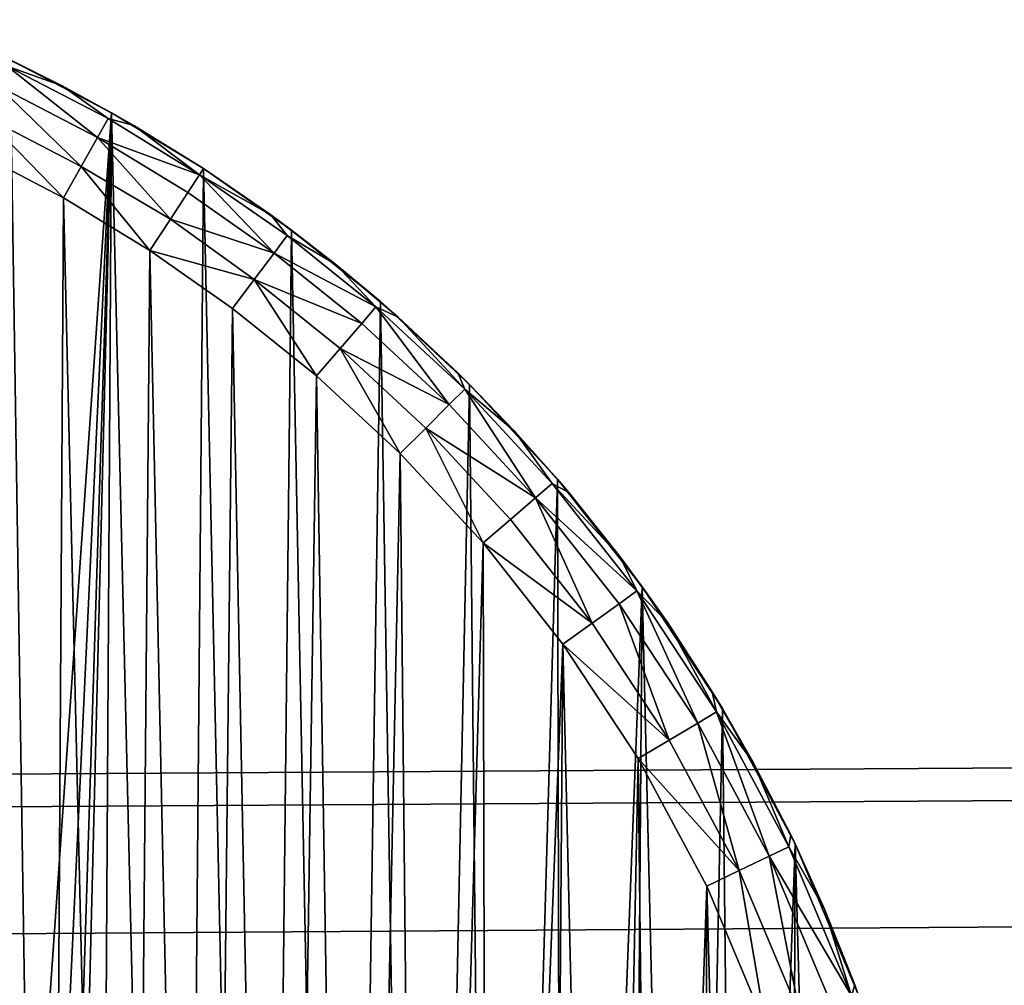
# Model space of a CAD drawing. Units: inches. Extents: x -3.9 to 59.1, y -28.3 to 27.6.
# Drawn here: x 3.7 to 3.9, y -24.4 to -24.2 of the extents above; entities that cross this region are included whole.
import ezdxf

# ---------------------------------------------------------------- set-up
doc = ezdxf.new("R2010")
doc.units = ezdxf.units.IN
doc.header["$MEASUREMENT"] = 0
doc.layers.add('72_EGR_BASE_CUSTOMARTICLE', color=7, linetype='Continuous')
doc.layers.add('SKP_Layer 01_D3G', color=7, linetype='Continuous')

# ---------------------------------------------------------------- blocks, each defined once
blk = doc.blocks.new('893e3b75-d375-4cc9-b5fd-f732340be501')
at = {"layer": 'SKP_Layer 01_D3G', "color": 0}
for points in [[(-29.13386, 13.70079, 0.3937), (-29.13386, -13.70079, 0.3937), (29.13386, -13.70079, 0.3937)], [(-29.13386, -13.70079, 0), (29.13386, 13.70079, 0), (29.13386, -13.70079, 0)], [(-29.13386, -13.70079, 0), (-29.13386, 13.70079, 0), (29.13386, 13.70079, 0)], [(-29.13386, 13.70079, 0.3937), (29.13386, -13.70079, 0.3937), (29.13386, 13.70079, 0.3937)]]:
    blk.add_3dface(points, dxfattribs=at)
blk = doc.blocks.new('4718986f-e222-4407-9c99-1d0125fdf2fd')
at = {"color": 0}
blk.add_blockref('893e3b75-d375-4cc9-b5fd-f732340be501', (-0.00001, 0), dxfattribs=at)
blk = doc.blocks.new('c0058cb1-caf6-4944-b027-bcf4453736a6')
at = {"layer": 'SKP_Layer 01_D3G', "color": 0}
for points in [[(-27.22336, 0.49108, 0), (-25.98425, 0.15748, 0), (27.22336, 0.49108, 0)], [(27.22336, 0.49108, 0), (-25.98425, 0.15748, 0), (-25.94016, 0.15118, 0)], [(27.22336, 0.49108, 0), (-25.94016, 0.15118, 0), (-25.88976, 0.12598, 0)], [(27.22336, 0.49108, 0), (-25.88976, 0.12598, 0), (-25.8453, 0.07411, 0)], [(27.22336, 0.49108, 0), (-25.8453, 0.07411, 0), (-25.82677, 0, 0)], [(27.22336, 0.49108, 0), (-25.82677, 0, 0), (-8.66142, 0.15748, 0)], [(-25.8296, 0.29676, 0.05905), (-25.84003, 0.30197, 0), (-25.84433, 0.30399, 0.05905)], [(-25.84062, 0.30072, 0.0663), (-25.8296, 0.29676, 0.05905), (-25.84433, 0.30399, 0.05905)], [(-25.82249, 0.28635, 0.07297), (-25.84062, 0.30072, 0.0663), (-25.84251, 0.29677, 0.07297)], [(-25.84218, 0.06794, 0), (-25.84003, 0.30197, 0), (-25.83624, 0.05379, 0)], [(-25.82249, 0.28635, 0.07297), (-25.82034, 0.29017, 0.0663), (-25.84062, 0.30072, 0.0663)], [(-25.82034, 0.29017, 0.0663), (-25.8296, 0.29676, 0.05905), (-25.84062, 0.30072, 0.0663)], [(-25.83624, 0.05379, 0), (-25.84003, 0.30197, 0), (-25.81966, 0.29137, 0)], [(-25.8296, 0.29676, 0.05905), (-25.81966, 0.29137, 0), (-25.84003, 0.30197, 0)], [(-25.82577, 0.28054, 0.07736), (-25.84251, 0.29677, 0.07297), (-25.84539, 0.29075, 0.07736)], [(-25.82249, 0.28635, 0.07297), (-25.84251, 0.29677, 0.07297), (-25.82577, 0.28054, 0.07736)], [(-25.81522, 0.28882, 0.05905), (-25.81966, 0.29137, 0), (-25.8296, 0.29676, 0.05905)], [(-25.82034, 0.29017, 0.0663), (-25.81522, 0.28882, 0.05905), (-25.8296, 0.29676, 0.05905)], [(-25.83624, 0.05379, 0), (-25.81966, 0.29137, 0), (-25.83152, 0.03837, 0)], [(-25.83152, 0.03837, 0), (-25.81966, 0.29137, 0), (-25.82829, 0.02179, 0)], [(-25.82829, 0.02179, 0), (-25.81966, 0.29137, 0), (-25.82683, 0.00426, 0)], [(-25.82683, 0.00426, 0), (-25.81966, 0.29137, 0), (-25.82319, -0.29334, 0)], [(-25.82319, -0.29334, 0), (-25.81966, 0.29137, 0), (-25.8061, -0.28329, 0)], [(-25.8061, -0.28329, 0), (-25.81966, 0.29137, 0), (-25.80122, 0.28015, 0)], [(-25.80122, 0.28015, 0.02953), (-25.80122, 0.28015, 0), (-25.81966, 0.29137, 0)], [(-25.81522, 0.28882, 0.05905), (-25.80122, 0.28015, 0.02953), (-25.81966, 0.29137, 0)], [(-25.82934, 0.27423, 0.07874), (-25.84539, 0.29075, 0.07736), (-25.84851, 0.28421, 0.07874)], [(-25.82577, 0.28054, 0.07736), (-25.84539, 0.29075, 0.07736), (-25.82934, 0.27423, 0.07874)], [(-25.82249, 0.28635, 0.07297), (-25.80204, 0.2789, 0.06659), (-25.82034, 0.29017, 0.0663)], [(-25.80204, 0.2789, 0.06659), (-25.81522, 0.28882, 0.05905), (-25.82034, 0.29017, 0.0663)], [(-25.80122, 0.28015, 0.05905), (-25.80122, 0.28015, 0.02953), (-25.81522, 0.28882, 0.05905)], [(-25.80204, 0.2789, 0.06659), (-25.80122, 0.28015, 0.05905), (-25.81522, 0.28882, 0.05905)], [(-25.80787, 0.26998, 0.07724), (-25.82249, 0.28635, 0.07297), (-25.82577, 0.28054, 0.07736)], [(-25.80437, 0.27533, 0.07297), (-25.80204, 0.2789, 0.06659), (-25.82249, 0.28635, 0.07297)], [(-25.80437, 0.27533, 0.07297), (-25.82249, 0.28635, 0.07297), (-25.80787, 0.26998, 0.07724)], [(-25.84851, 0.28421, 0.07874), (-25.84903, -0.28446, 0.07874), (-25.83266, -0.27608, 0.07874)], [(-25.84851, 0.28421, 0.07874), (-25.83266, -0.27608, 0.07874), (-25.82934, 0.27423, 0.07874)], [(-25.81199, 0.26368, 0.07874), (-25.82577, 0.28054, 0.07736), (-25.82934, 0.27423, 0.07874)], [(-25.80787, 0.26998, 0.07724), (-25.82577, 0.28054, 0.07736), (-25.81199, 0.26368, 0.07874)], [(-25.8061, -0.28329, 0), (-25.80122, 0.28015, 0), (-25.78943, -0.27209, 0)], [(-25.80204, 0.2789, 0.06659), (-25.78767, 0.27082, 0.05905), (-25.80122, 0.28015, 0.05905)], [(-25.80122, 0.28015, 0.02953), (-25.78354, 0.26778, 0), (-25.80122, 0.28015, 0)], [(-25.78767, 0.27082, 0.05905), (-25.78354, 0.26778, 0), (-25.80122, 0.28015, 0.02953)], [(-25.78767, 0.27082, 0.05905), (-25.80122, 0.28015, 0.02953), (-25.80122, 0.28015, 0.05905)], [(-25.78943, -0.27209, 0), (-25.80122, 0.28015, 0), (-25.78354, 0.26778, 0)], [(-25.787, 0.26316, 0.07297), (-25.80204, 0.2789, 0.06659), (-25.80437, 0.27533, 0.07297)], [(-25.80204, 0.2789, 0.06659), (-25.78437, 0.26667, 0.0663), (-25.78767, 0.27082, 0.05905)], [(-25.787, 0.26316, 0.07297), (-25.78437, 0.26667, 0.0663), (-25.80204, 0.2789, 0.06659)], [(-25.787, 0.26316, 0.07297), (-25.80437, 0.27533, 0.07297), (-25.80787, 0.26998, 0.07724)], [(-25.82934, 0.27423, 0.07874), (-25.83266, -0.27608, 0.07874), (-25.81658, -0.26662, 0.07874)], [(-25.82934, 0.27423, 0.07874), (-25.81658, -0.26662, 0.07874), (-25.81199, 0.26368, 0.07874)], [(-25.791, 0.25782, 0.07736), (-25.80787, 0.26998, 0.07724), (-25.81199, 0.26368, 0.07874)], [(-25.787, 0.26316, 0.07297), (-25.80787, 0.26998, 0.07724), (-25.791, 0.25782, 0.07736)], [(-25.78437, 0.26667, 0.0663), (-25.77461, 0.26084, 0.05905), (-25.78767, 0.27082, 0.05905)], [(-25.77461, 0.26084, 0.05905), (-25.78354, 0.26778, 0), (-25.78767, 0.27082, 0.05905)], [(-25.78943, -0.27209, 0), (-25.78354, 0.26778, 0), (-25.77328, -0.25977, 0)], [(-25.77461, 0.26084, 0.05905), (-25.76565, 0.25338, 0), (-25.78354, 0.26778, 0)], [(-25.77328, -0.25977, 0), (-25.78354, 0.26778, 0), (-25.76565, 0.25338, 0)], [(-25.787, 0.26316, 0.07297), (-25.76655, 0.25233, 0.0663), (-25.78437, 0.26667, 0.0663)], [(-25.76655, 0.25233, 0.0663), (-25.77461, 0.26084, 0.05905), (-25.78437, 0.26667, 0.0663)], [(-25.81199, 0.26368, 0.07874), (-25.81658, -0.26662, 0.07874), (-25.80089, -0.25608, 0.07874)], [(-25.791, 0.25782, 0.07736), (-25.81199, 0.26368, 0.07874), (-25.79535, 0.25202, 0.07874)], [(-25.81199, 0.26368, 0.07874), (-25.80089, -0.25608, 0.07874), (-25.79535, 0.25202, 0.07874)], [(-25.76942, 0.24901, 0.07297), (-25.787, 0.26316, 0.07297), (-25.791, 0.25782, 0.07736)], [(-25.76942, 0.24901, 0.07297), (-25.76655, 0.25233, 0.0663), (-25.787, 0.26316, 0.07297)], [(-25.76655, 0.25233, 0.0663), (-25.76207, 0.25025, 0.05905), (-25.77461, 0.26084, 0.05905)], [(-25.76207, 0.25025, 0.05905), (-25.76565, 0.25338, 0), (-25.77461, 0.26084, 0.05905)], [(-25.77851, 0.23847, 0.07874), (-25.791, 0.25782, 0.07736), (-25.79535, 0.25202, 0.07874)], [(-25.76942, 0.24901, 0.07297), (-25.791, 0.25782, 0.07736), (-25.77378, 0.24396, 0.07736)], [(-25.77378, 0.24396, 0.07736), (-25.791, 0.25782, 0.07736), (-25.77851, 0.23847, 0.07874)], [(-25.77328, -0.25977, 0), (-25.76565, 0.25338, 0), (-25.75777, -0.24636, 0)], [(-25.76207, 0.25025, 0.05905), (-25.74775, 0.23675, 0), (-25.76565, 0.25338, 0)], [(-25.75777, -0.24636, 0), (-25.76565, 0.25338, 0), (-25.74775, 0.23675, 0)], [(-25.79535, 0.25202, 0.07874), (-25.80089, -0.25608, 0.07874), (-25.78569, -0.24449, 0.07874)], [(-25.79535, 0.25202, 0.07874), (-25.78569, -0.24449, 0.07874), (-25.77851, 0.23847, 0.07874)], [(-25.75182, 0.23268, 0.07297), (-25.76655, 0.25233, 0.0663), (-25.76942, 0.24901, 0.07297)], [(-25.75182, 0.23268, 0.07297), (-25.74872, 0.23578, 0.0663), (-25.76655, 0.25233, 0.0663)], [(-25.74872, 0.23578, 0.0663), (-25.76207, 0.25025, 0.05905), (-25.76655, 0.25233, 0.0663)], [(-25.74872, 0.23578, 0.0663), (-25.75008, 0.23906, 0.05905), (-25.76207, 0.25025, 0.05905)], [(-25.75008, 0.23906, 0.05905), (-25.74775, 0.23675, 0), (-25.76207, 0.25025, 0.05905)], [(-25.75182, 0.23268, 0.07297), (-25.76942, 0.24901, 0.07297), (-25.77378, 0.24396, 0.07736)], [(-25.76166, 0.22283, 0.07874), (-25.77378, 0.24396, 0.07736), (-25.77851, 0.23847, 0.07874)], [(-25.75182, 0.23268, 0.07297), (-25.77378, 0.24396, 0.07736), (-25.75654, 0.22795, 0.07736)], [(-25.75654, 0.22795, 0.07736), (-25.77378, 0.24396, 0.07736), (-25.76166, 0.22283, 0.07874)], [(-25.77851, 0.23847, 0.07874), (-25.78569, -0.24449, 0.07874), (-25.77109, -0.23187, 0.07874)], [(-25.77851, 0.23847, 0.07874), (-25.77109, -0.23187, 0.07874), (-25.76166, 0.22283, 0.07874)], [(-25.75008, 0.23906, 0.05905), (-25.74872, 0.23578, 0.0663), (-25.73865, 0.2273, 0.05905)], [(-25.75008, 0.23906, 0.05905), (-25.73865, 0.2273, 0.05905), (-25.74775, 0.23675, 0)], [(-25.75777, -0.24636, 0), (-25.74775, 0.23675, 0), (-25.743, -0.23191, 0)], [(-25.74872, 0.23578, 0.0663), (-25.75182, 0.23268, 0.07297), (-25.73448, 0.21395, 0.07297)], [(-25.74872, 0.23578, 0.0663), (-25.73448, 0.21395, 0.07297), (-25.73115, 0.2168, 0.0663)], [(-25.74872, 0.23578, 0.0663), (-25.73115, 0.2168, 0.0663), (-25.73865, 0.2273, 0.05905)], [(-25.74775, 0.23675, 0), (-25.73865, 0.2273, 0.05905), (-25.7301, 0.2177, 0)], [(-25.743, -0.23191, 0), (-25.74775, 0.23675, 0), (-25.7301, 0.2177, 0)], [(-25.73448, 0.21395, 0.07297), (-25.75182, 0.23268, 0.07297), (-25.75654, 0.22795, 0.07736)], [(-25.74505, 0.20489, 0.07874), (-25.75654, 0.22795, 0.07736), (-25.76166, 0.22283, 0.07874)], [(-25.73448, 0.21395, 0.07297), (-25.75654, 0.22795, 0.07736), (-25.73954, 0.20961, 0.07736)], [(-25.73954, 0.20961, 0.07736), (-25.75654, 0.22795, 0.07736), (-25.74505, 0.20489, 0.07874)], [(-25.73865, 0.2273, 0.05905), (-25.73115, 0.2168, 0.0663), (-25.7278, 0.21499, 0.05905)], [(-25.73865, 0.2273, 0.05905), (-25.7278, 0.21499, 0.05905), (-25.7301, 0.2177, 0)], [(-25.76166, 0.22283, 0.07874), (-25.77109, -0.23187, 0.07874), (-25.75719, -0.21827, 0.07874)], [(-25.76166, 0.22283, 0.07874), (-25.75719, -0.21827, 0.07874), (-25.74505, 0.20489, 0.07874)], [(-25.743, -0.23191, 0), (-25.7301, 0.2177, 0), (-25.72907, -0.21649, 0)], [(-25.7301, 0.2177, 0), (-25.71756, 0.20214, 0.05905), (-25.71304, 0.19603, 0)], [(-25.7301, 0.2177, 0), (-25.7278, 0.21499, 0.05905), (-25.71756, 0.20214, 0.05905)], [(-25.72907, -0.21649, 0), (-25.7301, 0.2177, 0), (-25.71304, 0.19603, 0)], [(-25.73115, 0.2168, 0.0663), (-25.73448, 0.21395, 0.07297), (-25.71416, 0.19523, 0.0663)], [(-25.73115, 0.2168, 0.0663), (-25.71756, 0.20214, 0.05905), (-25.7278, 0.21499, 0.05905)], [(-25.73115, 0.2168, 0.0663), (-25.71416, 0.19523, 0.0663), (-25.71756, 0.20214, 0.05905)], [(-25.72312, 0.18875, 0.07736), (-25.73448, 0.21395, 0.07297), (-25.73954, 0.20961, 0.07736)], [(-25.73448, 0.21395, 0.07297), (-25.71771, 0.19266, 0.07297), (-25.71416, 0.19523, 0.0663)], [(-25.71771, 0.19266, 0.07297), (-25.73448, 0.21395, 0.07297), (-25.72312, 0.18875, 0.07736)], [(-25.72312, 0.18875, 0.07736), (-25.73954, 0.20961, 0.07736), (-25.74505, 0.20489, 0.07874)], [(-25.74505, 0.20489, 0.07874), (-25.75719, -0.21827, 0.07874), (-25.74408, -0.20376, 0.07874)], [(-25.72312, 0.18875, 0.07736), (-25.74505, 0.20489, 0.07874), (-25.72899, 0.1845, 0.07874)], [(-25.74505, 0.20489, 0.07874), (-25.74408, -0.20376, 0.07874), (-25.72899, 0.1845, 0.07874)], [(-25.71756, 0.20214, 0.05905), (-25.71416, 0.19523, 0.0663), (-25.70794, 0.18879, 0.05905)], [(-25.71756, 0.20214, 0.05905), (-25.70794, 0.18879, 0.05905), (-25.71304, 0.19603, 0)], [(-25.72907, -0.21649, 0), (-25.71304, 0.19603, 0), (-25.71607, -0.20017, 0)], [(-25.71607, -0.20017, 0), (-25.71304, 0.19603, 0), (-25.7041, -0.18303, 0)], [(-25.71304, 0.19603, 0), (-25.70794, 0.18879, 0.05905), (-25.69696, 0.17162, 0)], [(-25.7041, -0.18303, 0), (-25.71304, 0.19603, 0), (-25.69696, 0.17162, 0)], [(-25.71416, 0.19523, 0.0663), (-25.71771, 0.19266, 0.07297), (-25.70191, 0.16866, 0.07297)], [(-25.71416, 0.19523, 0.0663), (-25.70191, 0.16866, 0.07297), (-25.69815, 0.17091, 0.0663)], [(-25.71416, 0.19523, 0.0663), (-25.69815, 0.17091, 0.0663), (-25.70794, 0.18879, 0.05905)], [(-25.70764, 0.16524, 0.07736), (-25.71771, 0.19266, 0.07297), (-25.72312, 0.18875, 0.07736)], [(-25.70191, 0.16866, 0.07297), (-25.71771, 0.19266, 0.07297), (-25.70764, 0.16524, 0.07736)], [(-25.70764, 0.16524, 0.07736), (-25.72312, 0.18875, 0.07736), (-25.72899, 0.1845, 0.07874)], [(-25.70794, 0.18879, 0.05905), (-25.69815, 0.17091, 0.0663), (-25.69899, 0.17497, 0.05905)], [(-25.70794, 0.18879, 0.05905), (-25.69899, 0.17497, 0.05905), (-25.69696, 0.17162, 0)], [(-25.72899, 0.1845, 0.07874), (-25.74408, -0.20376, 0.07874), (-25.73185, -0.18839, 0.07874)], [(-25.72899, 0.1845, 0.07874), (-25.73185, -0.18839, 0.07874), (-25.72058, -0.17227, 0.07874)], [(-25.70764, 0.16524, 0.07736), (-25.72899, 0.1845, 0.07874), (-25.71386, 0.16152, 0.07874)], [(-25.72899, 0.1845, 0.07874), (-25.72058, -0.17227, 0.07874), (-25.71386, 0.16152, 0.07874)], [(-25.69899, 0.17497, 0.05905), (-25.69815, 0.17091, 0.0663), (-25.69075, 0.16076, 0.05905)], [(-25.69899, 0.17497, 0.05905), (-25.69075, 0.16076, 0.05905), (-25.69696, 0.17162, 0)], [(-25.7041, -0.18303, 0), (-25.69696, 0.17162, 0), (-25.69322, -0.16518, 0)], [(-25.69815, 0.17091, 0.0663), (-25.70191, 0.16866, 0.07297), (-25.68755, 0.14189, 0.07297)], [(-25.69815, 0.17091, 0.0663), (-25.68755, 0.14189, 0.07297), (-25.6836, 0.14378, 0.0663)], [(-25.69815, 0.17091, 0.0663), (-25.6836, 0.14378, 0.0663), (-25.69075, 0.16076, 0.05905)], [(-25.69696, 0.17162, 0), (-25.69075, 0.16076, 0.05905), (-25.68235, 0.14437, 0)], [(-25.69322, -0.16518, 0), (-25.69696, 0.17162, 0), (-25.68235, 0.14437, 0)], [(-25.69357, 0.13901, 0.07736), (-25.70191, 0.16866, 0.07297), (-25.70764, 0.16524, 0.07736)], [(-25.68755, 0.14189, 0.07297), (-25.70191, 0.16866, 0.07297), (-25.69357, 0.13901, 0.07736)], [(-25.69357, 0.13901, 0.07736), (-25.70764, 0.16524, 0.07736), (-25.71386, 0.16152, 0.07874)], [(-25.71386, 0.16152, 0.07874), (-25.72058, -0.17227, 0.07874), (-25.71034, -0.15547, 0.07874)], [(-25.69357, 0.13901, 0.07736), (-25.71386, 0.16152, 0.07874), (-25.70011, 0.13588, 0.07874)], [(-25.71386, 0.16152, 0.07874), (-25.71034, -0.15547, 0.07874), (-25.70011, 0.13588, 0.07874)], [(-25.69075, 0.16076, 0.05905), (-25.6836, 0.14378, 0.0663), (-25.68322, 0.14618, 0.05905)], [(-25.69075, 0.16076, 0.05905), (-25.68322, 0.14618, 0.05905), (-25.68235, 0.14437, 0)], [(-8.66142, 0.15748, 0), (-25.82677, 0, 0), (-8.75591, 0.12598, 0)], [(-25.68322, 0.14618, 0.05905), (-25.6836, 0.14378, 0.0663), (-25.67642, 0.13125, 0.05905)], [(-25.68322, 0.14618, 0.05905), (-25.67642, 0.13125, 0.05905), (-25.68235, 0.14437, 0)], [(-25.69322, -0.16518, 0), (-25.68235, 0.14437, 0), (-25.68349, -0.14673, 0)], [(-25.6836, 0.14378, 0.0663), (-25.68755, 0.14189, 0.07297), (-25.67103, 0.11383, 0.0663)], [(-25.6836, 0.14378, 0.0663), (-25.67103, 0.11383, 0.0663), (-25.67642, 0.13125, 0.05905)], [(-25.68349, -0.14673, 0), (-25.68235, 0.14437, 0), (-25.67496, -0.12777, 0)], [(-25.68235, 0.14437, 0), (-25.67642, 0.13125, 0.05905), (-25.66973, 0.1143, 0)], [(-25.67496, -0.12777, 0), (-25.68235, 0.14437, 0), (-25.66973, 0.1143, 0)], [(-25.68142, 0.11006, 0.07736), (-25.68755, 0.14189, 0.07297), (-25.69357, 0.13901, 0.07736)], [(-25.67515, 0.11233, 0.07297), (-25.68755, 0.14189, 0.07297), (-25.68142, 0.11006, 0.07736)], [(-25.68755, 0.14189, 0.07297), (-25.67515, 0.11233, 0.07297), (-25.67103, 0.11383, 0.0663)], [(-25.68823, 0.10758, 0.07874), (-25.69357, 0.13901, 0.07736), (-25.70011, 0.13588, 0.07874)], [(-25.68142, 0.11006, 0.07736), (-25.69357, 0.13901, 0.07736), (-25.68823, 0.10758, 0.07874)], [(-25.70011, 0.13588, 0.07874), (-25.71034, -0.15547, 0.07874), (-25.70118, -0.13809, 0.07874)], [(-25.70011, 0.13588, 0.07874), (-25.70118, -0.13809, 0.07874), (-25.69315, -0.12026, 0.07874)], [(-25.70011, 0.13588, 0.07874), (-25.69315, -0.12026, 0.07874), (-25.68823, 0.10758, 0.07874)], [(-25.67642, 0.13125, 0.05905), (-25.67103, 0.11383, 0.0663), (-25.67036, 0.11601, 0.05905)], [(-25.67642, 0.13125, 0.05905), (-25.67036, 0.11601, 0.05905), (-25.66973, 0.1143, 0)], [(-8.75591, 0.12598, 0), (-25.82677, 0, 0), (-8.80037, 0.07411, 0)], [(-25.67036, 0.11601, 0.05905), (-25.67103, 0.11383, 0.0663), (-25.66505, 0.10049, 0.05905)], [(-25.67036, 0.11601, 0.05905), (-25.66505, 0.10049, 0.05905), (-25.66973, 0.1143, 0)]]:
    blk.add_3dface(points, dxfattribs=at)
blk = doc.blocks.new('83f4225d-f721-4749-a7ad-dc819a0349c7')
at = {"color": 0}
blk.add_blockref('c0058cb1-caf6-4944-b027-bcf4453736a6', (0, -10.21705), dxfattribs=at)
blk = doc.blocks.new('35aaad6f-ce6b-4bdd-82d6-284a263c6951')
at = {"layer": 'SKP_Layer 01_D3G', "color": 0}
for points in [[(-18.95669, -10.1378, 27.95276), (-27.36221, -9.66535, 27.95276), (27.3622, -9.66535, 27.95276)], [(-27.36221, -9.66535, 27.95276), (-18.95669, -10.1378, 27.95276), (-27.36221, -10.9252, 27.95276)], [(-27.36221, -10.9252, 27.95276), (-18.95669, -10.1378, 27.95276), (-19.00079, -10.14409, 27.95276)], [(-27.36221, -10.9252, 27.95276), (-19.00079, -10.14409, 27.95276), (-19.05118, -10.16929, 27.95276)], [(-27.36221, -10.9252, 27.95276), (-19.05118, -10.16929, 27.95276), (-19.09565, -10.22117, 27.95276)]]:
    blk.add_3dface(points, dxfattribs=at)
blk = doc.blocks.new('65c1f5d0-009d-4b64-a3d3-fd60708fd202')
at = {"color": 0}
for name, p in [('35aaad6f-ce6b-4bdd-82d6-284a263c6951', (0, 0)), ('83f4225d-f721-4749-a7ad-dc819a0349c7', (0, -0.07823, 28.74016))]:
    blk.add_blockref(name, p, dxfattribs=at)
blk = doc.blocks.new('54f2317c-b2f8-4442-9f96-357e5aab57fe')
at = {"color": 0}
blk.add_blockref('65c1f5d0-009d-4b64-a3d3-fd60708fd202', (0, 0), dxfattribs=at)
blk = doc.blocks.new('ad5be276-0944-429b-af89-92d9ba92d6c1')
at = {"color": 250, "true_color": 0x181818}
for name, p in [('54f2317c-b2f8-4442-9f96-357e5aab57fe', (0, 0)), ('4718986f-e222-4407-9c99-1d0125fdf2fd', (0.00001, 0, 28.8189))]:
    blk.add_blockref(name, p, dxfattribs=at)
blk = doc.blocks.new('cf9bcf4c-2e51-44ed-9c27-9c450898b2fa', base_point=(-3.879, 28.34646))
blk.add_blockref('ad5be276-0944-429b-af89-92d9ba92d6c1', (25.64856, 14.17323))

msp = doc.modelspace()

# ---------------------------------------------------------------- block references
at = {"layer": '72_EGR_BASE_CUSTOMARTICLE'}
msp.add_blockref('cf9bcf4c-2e51-44ed-9c27-9c450898b2fa', (0, 0), dxfattribs=at)

doc.saveas('drawing.dxf')
